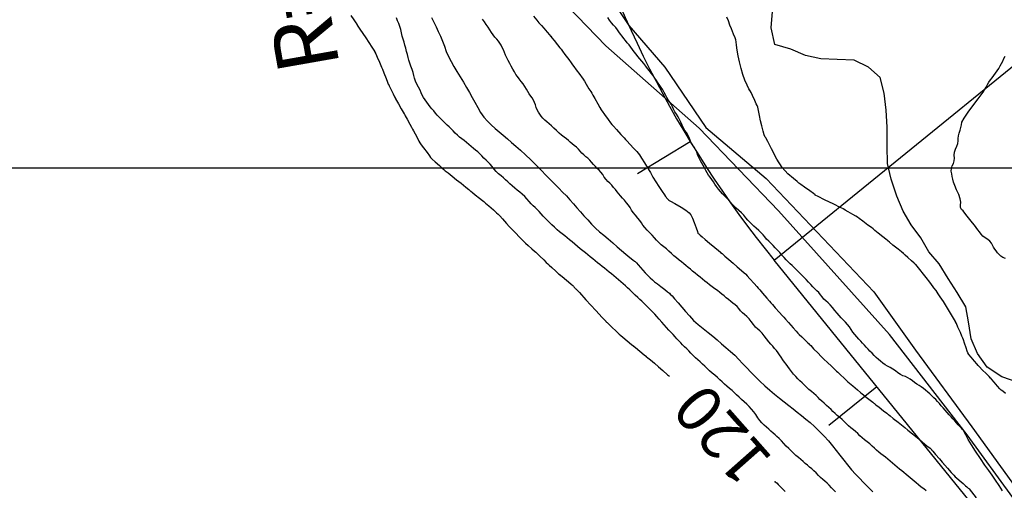
# Model space of a CAD drawing. Units: metres. Extents: x -3655 to 3655, y -4657 to 4657.
# Drawn here: x -1997 to -1678, y -243 to -90 of the extents above; entities that cross this region are included whole.
import ezdxf
from ezdxf.enums import TextEntityAlignment as Align

# ---------------------------------------------------------------- set-up
doc = ezdxf.new("R2010")
doc.units = ezdxf.units.M
doc.header["$MEASUREMENT"] = 0
for name, color, linetype, lineweight in [('1', 1, 'Continuous', 0), ('11', 1, 'Continuous', 0), ('18', 1, 'Continuous', 0), ('19', 1, 'Continuous', 0), ('2', 1, 'Continuous', 0), ('35', 1, 'Continuous', 0), ('4', 1, 'Continuous', 0), ('40', 1, 'Continuous', 0), ('41', 1, 'Continuous', 0)]:
    doc.layers.add(name, color=color, linetype=linetype, lineweight=lineweight)
doc.styles.add('Style-ENGINEERING', font='ENGINEERING.shx')

msp = doc.modelspace()

# ---------------------------------------------------------------- linework, layer by layer
at = {"layer": '1', "color": 3, "linetype": 'Continuous', "lineweight": -3}
for points, elevation in [([(-1889.5519, -88.6972), (-1888.6276, -90.0885), (-1887.9997, -91.0386), (-1887.6684, -91.5475), (-1887.6336, -91.6151), (-1887.2969, -92.1325), (-1886.6583, -93.0998), (-1885.7179, -94.5169), (-1884.7625, -95.964), (-1883.792, -97.4412), (-1882.8065, -98.9484), (-1882.1373, -99.9771), (-1881.7843, -100.5273), (-1881.7477, -100.5988), (-1881.4946, -101.1704), (-1881.0251, -102.2421), (-1880.3391, -103.8137), (-1879.8743, -104.8813), (-1879.6306, -105.4446), (-1879.6081, -105.5039), (-1879.356, -106.1334), (-1878.8743, -107.3333), (-1878.163, -109.1034), (-1877.682, -110.3048), (-1877.4313, -110.9375), (-1877.4108, -111.0015), (-1877.1494, -111.5474), (-1876.6469, -112.575), (-1875.9035, -114.0844), (-1875.3975, -115.1125), (-1875.129, -115.6594), (-1875.098, -115.7249), (-1874.7694, -116.3028), (-1874.1433, -117.3932), (-1873.2196, -118.9959), (-1872.5923, -120.0835), (-1872.2615, -120.6559), (-1872.2272, -120.7132), (-1871.9189, -121.2759), (-1871.3367, -122.3442)], 55.491), ([(-1863.3759, -89.3635), (-1862.6459, -90.8935), (-1861.9215, -92.4202), (-1861.2026, -93.9435), (-1860.4892, -95.4635), (-1859.8181, -97.0402), (-1859.1892, -98.6735), (-1858.6026, -100.3635), (-1857.8981, -102.0157), (-1857.0759, -103.6302), (-1856.1359, -105.2068), (-1855.147, -106.8546), (-1854.1092, -108.5735), (-1853.0226, -110.3635), (-1852.0159, -112.0757), (-1851.0892, -113.7102), (-1850.2426, -115.2668), (-1849.3559, -116.8646), (-1848.4292, -118.5035), (-1847.4626, -120.1835), (-1846.4048, -121.6946), (-1845.2559, -123.0368), (-1844.0159, -124.2102), (-1842.7492, -125.3557), (-1841.4559, -126.4735), (-1840.1359, -127.5635), (-1838.7859, -128.6957), (-1837.4059, -129.8702), (-1835.9959, -131.0868), (-1834.4903, -132.4391), (-1832.8892, -133.9268), (-1831.1926, -135.5502), (-1829.5092, -137.2035), (-1827.8392, -138.8868), (-1826.1826, -140.6002), (-1824.6681, -142.1491), (-1823.2959, -143.5335), (-1822.0659, -144.7535), (-1820.8548, -145.9957), (-1819.6626, -147.2602), (-1818.4892, -148.5468), (-1817.337, -149.8268), (-1816.2059, -151.1002), (-1815.0959, -152.3668), (-1813.9403, -153.6679), (-1812.7392, -155.0035), (-1811.4926, -156.3735), (-1810.197, -157.6646), (-1808.8526, -158.8768), (-1807.4592, -160.0102), (-1806.0426, -161.2002), (-1804.6026, -162.4468), (-1803.1392, -163.7502), (-1801.7192, -164.9768), (-1800.3426, -166.1268), (-1799.0092, -167.2002), (-1798.0615, -167.9635), (-1797.4992, -168.4168), (-1797.3226, -168.5602), (-1796.9484, -168.9472), (-1796.3768, -169.5781), (-1795.6077, -170.4526), (-1794.832, -171.3213), (-1794.0496, -172.1841), (-1793.2605, -173.0409), (-1792.4899, -173.807), (-1791.7377, -174.4822), (-1791.0039, -175.0665), (-1790.092, -175.7797), (-1789.0021, -176.6217), (-1787.734, -177.5926), (-1786.7986, -178.3254), (-1786.1959, -178.8202), (-1785.9259, -179.0768), (-1785.367, -179.6868), (-1784.5192, -180.6502), (-1783.3826, -181.9668), (-1782.2059, -183.3313), (-1780.9892, -184.7435), (-1779.7326, -186.2035), (-1778.3526, -187.6168), (-1776.8492, -188.9835), (-1775.2226, -190.3035), (-1773.6615, -191.5757), (-1772.1659, -192.8002), (-1770.7359, -193.9768), (-1769.3015, -195.1813), (-1767.8626, -196.4135), (-1766.4192, -197.6735), (-1765.0381, -198.9591), (-1763.7192, -200.2702)], 45.491), ([(-1830.3648, -88.8912), (-1829.2715, -90.1881), (-1828.5358, -91.0596), (-1828.1578, -91.5058), (-1828.1375, -91.5266), (-1827.753, -91.9695), (-1827.0042, -92.8345), (-1825.8911, -94.1215), (-1825.1424, -94.9876), (-1824.758, -95.4325), (-1824.738, -95.4565), (-1824.3547, -95.9321), (-1823.6081, -96.8595), (-1822.4984, -98.2384), (-1821.7523, -99.1652), (-1821.3699, -99.6398), (-1821.3513, -99.6621), (-1820.9306, -100.2287), (-1820.108, -101.3393), (-1818.8833, -102.9941), (-1818.0606, -104.1056), (-1817.6398, -104.6736), (-1817.621, -104.6984), (-1817.2265, -105.2424), (-1816.4563, -106.3057), (-1815.3104, -107.8883), (-1814.54, -108.9529), (-1814.1452, -109.4997), (-1814.1258, -109.5286), (-1813.8151, -110.0293), (-1813.2133, -111.0021), (-1812.3202, -112.4467), (-1811.7211, -113.4177), (-1811.4159, -113.915)], 35.491), ([(-1766.8029, -91.091), (-1766.8108, -91.0412), (-1767.0803, -90.4373), (-1767.6115, -89.2794)], 25.491), ([(-1706.2912, -169.5275), (-1706.3232, -169.4902), (-1706.7663, -169.0943), (-1707.6205, -168.3396), (-1708.8859, -167.2264), (-1709.738, -166.4693), (-1710.177, -166.0685), (-1710.2027, -166.024), (-1710.2298, -165.9805), (-1710.2584, -165.9382), (-1710.2884, -165.8969), (-1710.8694, -165.4239), (-1712.0013, -164.5191), (-1713.6841, -163.1825), (-1714.8147, -162.2772), (-1715.3929, -161.8031), (-1715.4188, -161.7603), (-1715.9453, -161.3261), (-1716.9722, -160.5007), (-1718.4998, -159.2838), (-1719.5247, -158.4569), (-1720.047, -158.02), (-1720.0667, -157.973), (-1720.6462, -157.5307), (-1721.7854, -156.693), (-1723.4844, -155.46), (-1724.6232, -154.62), (-1725.2016, -154.173), (-1725.2198, -154.119), (-1725.7216, -153.8134), (-1726.7072, -153.256), (-1728.1765, -152.4469), (-1729.1596, -151.8913), (-1729.6568, -151.5891), (-1729.6678, -151.5404), (-1729.6903, -151.5025), (-1729.7242, -151.4755), (-1729.7695, -151.4593), (-1730.8105, -150.9555), (-1732.8472, -149.9641), (-1735.8796, -148.4852), (-1737.9014, -147.4809), (-1738.9128, -146.9512), (-1738.9137, -146.8961), (-1739.4989, -146.4549), (-1740.6686, -145.6275), (-1742.4226, -144.4139), (-1743.5921, -143.585), (-1744.1771, -143.1407), (-1744.1775, -143.0811), (-1744.7872, -142.5516), (-1746.0063, -141.5522), (-1747.8348, -140.0829), (-1749.619, -137.9891), (-1751.3591, -135.2707), (-1753.0549, -131.9276), (-1754.2551, -129.627), (-1754.9597, -128.3688), (-1755.1687, -128.1531), (-1755.4515, -127.4429), (-1755.8082, -126.2384), (-1756.2386, -124.5393), (-1756.6345, -122.8576), (-1756.9959, -121.193), (-1757.3227, -119.5458), (-1757.5567, -118.4444), (-1757.6977, -117.8887), (-1757.7459, -117.8789), (-1758.0153, -117.3449), (-1758.506, -116.2866), (-1759.218, -114.7041), (-1759.7081, -113.6424), (-1759.9764, -113.1017), (-1760.0228, -113.0818), (-1760.0704, -113.0635), (-1760.1192, -113.047), (-1760.1692, -113.0321), (-1760.4506, -112.4688), (-1760.9635, -111.3571), (-1761.7079, -109.6969), (-1762.3799, -107.8824), (-1762.9797, -105.9137), (-1763.5072, -103.7907), (-1763.9279, -101.8199), (-1764.2419, -100.0011), (-1764.449, -98.3344), (-1764.591, -97.2058), (-1764.668, -96.6152), (-1764.68, -96.5625), (-1764.9231, -95.9482), (-1765.3974, -94.772), (-1766.1029, -93.0342), (-1766.5718, -91.8583), (-1766.804, -91.2445), (-1766.7995, -91.1926), (-1766.7991, -91.1415), (-1766.8029, -91.091)], 25.491), ([(-1811.4159, -113.915), (-1811.4046, -113.9387), (-1811.0776, -114.5258), (-1810.4347, -115.6762), (-1809.4759, -117.3902), (-1808.8328, -118.5412), (-1808.5053, -119.1294), (-1808.4934, -119.1547), (-1808.0893, -119.7101), (-1807.2929, -120.7955), (-1806.1044, -122.4109), (-1805.3068, -123.4968), (-1804.9003, -124.0531), (-1804.8848, -124.0799), (-1804.3842, -124.6308), (-1803.3984, -125.7057), (-1801.9274, -127.3047), (-1800.9416, -128.3786), (-1800.441, -128.9274), (-1800.4255, -128.9511), (-1799.9654, -129.4496), (-1799.0606, -130.4228), (-1797.7111, -131.8708), (-1796.8043, -132.8461), (-1796.3402, -133.3486), (-1796.3188, -133.3785), (-1795.9696, -133.9238), (-1795.2926, -134.9845), (-1794.2879, -136.5604), (-1793.6114, -137.6184), (-1793.2631, -138.1583), (-1793.2431, -138.1802), (-1792.9539, -138.6863), (-1792.3956, -139.6764), (-1791.5683, -141.1506), (-1790.6533, -142.6675), (-1789.6508, -144.2271), (-1788.5607, -145.8293), (-1787.8262, -146.9046), (-1787.4471, -147.4527), (-1787.4235, -147.4739), (-1787.3148, -147.6029), (-1787.1209, -147.8398), (-1786.8418, -148.1846), (-1786.6497, -148.4211), (-1786.5446, -148.5495), (-1786.5264, -148.5696), (-1785.8316, -148.9582), (-1784.4602, -149.7151), (-1782.412, -150.8405), (-1780.8669, -151.8343), (-1779.8248, -152.6964), (-1779.2858, -153.4269), (-1778.7284, -154.4889), (-1778.1528, -155.8824), (-1777.5588, -157.6074), (-1777.1553, -158.7663), (-1776.9424, -159.3592), (-1776.92, -159.3859), (-1776.6906, -159.5964), (-1776.2542, -159.9905), (-1775.6106, -160.5684), (-1774.595, -161.4341), (-1773.2072, -162.5876), (-1771.4474, -164.029), (-1770.2673, -164.9974), (-1769.6671, -165.4929), (-1769.6467, -165.5154), (-1769.6272, -165.5371), (-1769.6085, -165.558), (-1769.5907, -165.5781), (-1769.1323, -165.9778), (-1768.2333, -166.7572), (-1766.8937, -167.9162), (-1765.5497, -169.0753), (-1764.2014, -170.2343), (-1762.8486, -171.3933), (-1761.9402, -172.1738), (-1761.4761, -172.5758), (-1761.4563, -172.5993), (-1760.9977, -173.1206), (-1760.1002, -174.1397), (-1758.7639, -175.6566), (-1757.8652, -176.6754), (-1757.4043, -177.1961), (-1757.381, -177.2186), (-1756.9135, -177.7579), (-1756.0018, -178.8139), (-1754.6458, -180.3866), (-1753.734, -181.4415), (-1753.2664, -181.9787), (-1753.2431, -181.9981), (-1752.7755, -182.5134), (-1751.8637, -183.5246), (-1750.5077, -185.0316), (-1749.5969, -186.0424), (-1749.1314, -186.557)], 35.491), ([(-1871.3367, -122.3442), (-1870.4806, -123.918), (-1869.8953, -124.9855), (-1869.5807, -125.5468), (-1869.5369, -125.6019), (-1869.2578, -126.1171), (-1868.7433, -127.0924), (-1867.9934, -128.5278), (-1867.4788, -129.5028), (-1867.1996, -130.0175), (-1867.1557, -130.0719), (-1866.7518, -130.6212), (-1865.9878, -131.6657), (-1864.8638, -133.2051), (-1864.1003, -134.2494), (-1863.6972, -134.7987), (-1863.6546, -134.8528), (-1863.1646, -135.2989), (-1862.2271, -136.1372), (-1860.8423, -137.3674), (-1859.91, -138.1992), (-1859.4303, -138.6324), (-1859.4033, -138.6671), (-1858.9376, -139.051), (-1858.0332, -139.784), (-1856.6902, -140.8661), (-1855.2882, -141.9912), (-1853.8271, -143.1592), (-1852.307, -144.3701), (-1851.2685, -145.2007), (-1850.7116, -145.6507), (-1850.6363, -145.7204), (-1850.1298, -146.1286), (-1849.1922, -146.8754), (-1847.8235, -147.9608), (-1846.8974, -148.6979), (-1846.4141, -149.0867), (-1846.3735, -149.1273), (-1845.8451, -149.5923), (-1844.8289, -150.4819), (-1843.3249, -151.7959), (-1842.3081, -152.686), (-1841.7784, -153.1524), (-1841.7359, -153.1949), (-1841.2696, -153.717), (-1840.3794, -154.7188), (-1839.0654, -156.2003), (-1838.1655, -157.2022), (-1837.6799, -157.7244), (-1837.6084, -157.767), (-1837.1067, -158.2699), (-1836.1746, -159.2331), (-1834.8123, -160.6567), (-1833.886, -161.6234), (-1833.3956, -162.1332), (-1833.3413, -162.1863), (-1832.892, -162.5811), (-1832.0479, -163.3175), (-1830.8088, -164.3957), (-1829.9702, -165.1302), (-1829.532, -165.5211), (-1829.4943, -165.5683), (-1829.0583, -166), (-1828.2239, -166.816), (-1826.9913, -168.0165), (-1826.1557, -168.8312), (-1825.7173, -169.2603), (-1825.6759, -169.3036), (-1825.2149, -169.7219), (-1824.3343, -170.5152), (-1823.0341, -171.6835), (-1822.152, -172.4762), (-1821.6881, -172.8933), (-1821.6423, -172.9348), (-1821.1709, -173.3261), (-1820.2738, -174.0673), (-1818.9511, -175.1583), (-1818.0503, -175.9012), (-1817.5716, -176.2959), (-1817.515, -176.3425), (-1817.3914, -176.4776), (-1817.2008, -176.7012), (-1816.9434, -177.0134), (-1816.7473, -177.2409), (-1816.6126, -177.3838), (-1816.5392, -177.4421), (-1815.4336, -178.6299), (-1813.2958, -180.9473), (-1810.1257, -184.3942), (-1807.9876, -186.7117), (-1806.8816, -187.8998), (-1806.8077, -187.9586), (-1806.7113, -188.0449), (-1806.5922, -188.1589), (-1806.4506, -188.3005), (-1805.881, -188.8476), (-1804.8833, -189.8003)], 55.491), ([(-1677.1486, -211.359), (-1678.0676, -210.6194), (-1678.5529, -210.2407), (-1678.6044, -210.2227), (-1679.0002, -209.7868), (-1679.7401, -208.9329), (-1680.8243, -207.6611), (-1681.5627, -206.803), (-1681.9554, -206.3586), (-1682.0024, -206.3281), (-1682.4739, -205.8654), (-1683.3698, -204.9706), (-1684.6902, -203.6438), (-1685.5804, -202.745), (-1686.0404, -202.2745), (-1686.0702, -202.232), (-1686.4547, -201.7636), (-1687.1938, -200.8692), (-1688.2877, -199.5488), (-1689.0236, -198.653), (-1689.4015, -198.1818), (-1689.4215, -198.1351), (-1689.6096, -197.5915), (-1689.9658, -196.5511), (-1690.4901, -195.0139), (-1690.8423, -193.9713), (-1691.0226, -193.4234), (-1691.0309, -193.3701), (-1691.2942, -192.7553), (-1691.8126, -191.5789), (-1692.586, -189.8411), (-1693.1047, -188.6666), (-1693.3686, -188.0555), (-1693.3777, -188.0079), (-1693.7053, -187.4432), (-1694.3513, -186.3615), (-1695.3157, -184.7628), (-1695.9677, -183.6823), (-1696.3074, -183.1199), (-1696.3346, -183.0757), (-1696.6786, -182.5457), (-1697.3393, -181.5299), (-1698.3166, -180.0283), (-1698.9775, -179.0123), (-1699.3218, -178.4818), (-1699.3497, -178.437), (-1699.7081, -177.9519), (-1700.397, -177.0264), (-1701.4164, -175.6607), (-1702.1055, -174.7349), (-1702.4643, -174.249), (-1702.4929, -174.203), (-1702.9272, -173.6621), (-1703.7674, -172.6263), (-1705.0133, -171.0955), (-1705.8546, -170.0626), (-1706.2912, -169.5275)], 25.491), ([(-1749.1314, -186.557), (-1749.1111, -186.5754), (-1749.0912, -186.5934), (-1749.0717, -186.6112), (-1749.0525, -186.6288), (-1748.5428, -187.2052), (-1747.5427, -188.3405), (-1746.052, -190.0348), (-1745.0518, -191.1704), (-1744.5419, -191.7475), (-1744.5224, -191.766), (-1744.1077, -192.1646), (-1743.2979, -192.9435), (-1742.0929, -194.1025), (-1741.2831, -194.8818), (-1740.8685, -195.2816), (-1740.849, -195.3016), (-1740.3653, -195.8097), (-1739.4176, -196.8057), (-1738.0058, -198.2898), (-1737.0586, -199.2857), (-1736.5761, -199.7934), (-1736.5582, -199.8129), (-1736.0429, -200.2932), (-1735.0301, -201.2343), (-1733.5197, -202.6363), (-1732.5072, -203.5772), (-1731.9925, -204.057), (-1731.9756, -204.0757), (-1731.5605, -204.4723), (-1730.7471, -205.2468), (-1729.5356, -206.3993), (-1728.722, -207.1741), (-1728.3063, -207.5711), (-1728.2887, -207.5906), (-1727.7657, -208.027), (-1726.7376, -208.8806), (-1725.2043, -210.1512), (-1724.1762, -211.0058), (-1723.6534, -211.4443), (-1723.6357, -211.4667), (-1723.1938, -211.8198), (-1722.3277, -212.5037), (-1721.0374, -213.5182), (-1720.1707, -214.2006), (-1719.7278, -214.5508), (-1719.7086, -214.569), (-1719.1978, -214.9772), (-1718.1955, -215.7756), (-1716.7016, -216.9642), (-1715.6986, -217.7626), (-1715.1865, -218.171), (-1715.1653, -218.1892), (-1714.6292, -218.6162), (-1713.5781, -219.4519), (-1712.0119, -220.6963), (-1710.9602, -221.5325), (-1710.4231, -221.9605), (-1710.4004, -221.9805), (-1709.8708, -222.403), (-1708.8345, -223.2283), (-1707.2913, -224.4563), (-1706.2553, -225.2816), (-1705.7264, -225.7043), (-1705.7045, -225.7242), (-1705.1877, -226.16), (-1704.1757, -227.0116), (-1702.6686, -228.279), (-1701.6581, -229.1304), (-1701.1439, -229.5659), (-1701.1263, -229.5854), (-1700.6954, -230.0963), (-1699.8511, -231.0988), (-1698.5936, -232.5927), (-1697.7475, -233.5955), (-1697.3129, -234.1073), (-1697.2896, -234.1281), (-1696.8582, -234.606), (-1696.0187, -235.541), (-1694.771, -236.9331), (-1693.9322, -237.8674), (-1693.5021, -238.344), (-1693.4809, -238.3627), (-1693.0476, -238.7396), (-1692.2022, -239.4747), (-1690.9447, -240.5681), (-1690.103, -241.3001), (-1689.677, -241.6709), (-1689.6668, -241.6804), (-1689.5911, -241.7415), (-1689.4497, -241.8541), (-1689.2429, -242.0182), (-1689.0893, -242.1525), (-1688.9888, -242.257), (-1688.9416, -242.3316), (-1686.728, -245.1721)], 35.491), ([(-1804.8833, -189.8003), (-1803.4575, -191.1584), (-1802.4878, -192.0796), (-1801.9742, -192.5638), (-1801.9166, -192.6111), (-1801.4426, -193.002), (-1800.5523, -193.7365), (-1799.2457, -194.8146), (-1798.3577, -195.5473), (-1797.8883, -195.9345), (-1797.8376, -195.9763), (-1797.364, -196.3581), (-1796.4674, -197.0801), (-1795.1479, -198.1421), (-1794.2503, -198.8727), (-1793.7747, -199.2716), (-1793.7211, -199.3391), (-1793.2581, -199.7373), (-1792.3856, -200.4661), (-1791.1038, -201.5257), (-1789.7447, -202.6765), (-1788.3083, -203.9186), (-1786.7947, -205.252), (-1786.2203, -205.7578)], 55.491), ([(-1763.7192, -200.2702), (-1762.4626, -201.6068), (-1761.147, -202.9957), (-1759.7726, -204.4368), (-1758.3392, -205.9302), (-1756.8426, -207.3968), (-1755.2826, -208.8368), (-1753.6592, -210.2502), (-1752.067, -211.5935), (-1750.5059, -212.8668), (-1748.9759, -214.0702), (-1747.5037, -215.2324), (-1746.0892, -216.3535), (-1744.7326, -217.4335), (-1743.3592, -218.5313), (-1741.9692, -219.6468), (-1740.5626, -220.7802), (-1739.1037, -222.0768), (-1737.5926, -223.5368), (-1736.0292, -225.1602), (-1734.5926, -226.7468), (-1733.2826, -228.2968), (-1732.0992, -229.8102), (-1730.8915, -231.3557), (-1729.6592, -232.9335), (-1728.4026, -234.5435), (-1727.1348, -236.0668), (-1725.8559, -237.5035), (-1724.5659, -238.8535), (-1723.1915, -240.2579), (-1721.7326, -241.7168), (-1720.1892, -243.2302)], 45.491), ([(-1752.0521, -239.8173), (-1751.96, -239.8978), (-1751.4627, -240.3252), (-1751.4124, -240.3543), (-1750.9326, -240.8286), (-1750.0233, -241.7481), (-1748.6844, -243.1127)], 55.491)]:
    msp.add_lwpolyline(points, dxfattribs=dict(at, elevation=elevation))
at = {"layer": '11', "color": 1, "linetype": 'Continuous', "lineweight": -3, "elevation": -64.509}
for points in [[(-1644.9159, -284.8935), (-1659.9859, -265.3935), (-1689.6259, -224.7335), (-1714.8459, -192.1635), (-1750.7859, -152.0335), (-1776.5459, -125.2235), (-1806.8559, -98.5035), (-1840.8559, -63.2735), (-1859.9559, -45.3035), (-1883.7059, -26.2935), (-1906.8059, -9.3835), (-1925.4659, 1.2565), (-1973.0359, 29.4765), (-1997.1959, 49.6165), (-2007.4859, 60.3765), (-2014.1959, 72.4465), (-2020.7359, 84.7865), (-2025.3959, 94.1965), (-2011.7159, 103.8565), (-1997.7059, 109.6765), (-1979.7559, 118.1965), (-1966.3459, 126.2465), (-1957.4859, 132.5265)], [(-1808.1259, 128.5465), (-1824.6159, 108.1865), (-1850.6959, 68.4665), (-1858.0959, 53.1465), (-1861.2959, 36.4465), (-1860.8659, 21.4365), (-1855.4459, 10.3565), (-1845.8459, -13.2235), (-1834.1559, -30.0635), (-1822.0959, -54.9835), (-1811.4459, -73.7335), (-1799.3759, -91.9335), (-1787.7159, -105.4935), (-1774.3659, -125.0835), (-1754.8259, -141.5935), (-1719.9259, -178.4135), (-1706.3759, -197.3035), (-1688.0459, -222.1135), (-1661.6159, -258.8735)]]:
    msp.add_lwpolyline(points, dxfattribs=at)
at = {"layer": '18', "color": 7, "linetype": 'Continuous', "lineweight": -3}
for p, q in [((-2213.7362, -138.1835, -64.509), (-272.2219, -138.1835, -64.509)), ((-2037.4092, -138.1835, -64.509), (-448.549, -138.1835, -64.509))]:
    msp.add_line(p, q, dxfattribs=at)
at = {"layer": '19', "color": 7, "linetype": 'Continuous', "lineweight": -3}
msp.add_3dface([(3513.1768, -3396.5444, -64.5096), (2113.5725, 4541.0061, -64.5096), (-3539.224, 3544.2655, -64.5096), (-2139.6197, -4393.2849, -64.5096)], dxfattribs=at)
at = {"layer": '2', "color": 2, "linetype": 'Continuous', "lineweight": -3}
for points, elevation in [([(-1787.5213, -114.4964), (-1787.9539, -113.6398), (-1788.3985, -112.8347), (-1788.855, -112.0813), (-1789.3234, -111.3795), (-1789.827, -110.6323), (-1790.3658, -109.8399), (-1790.9398, -109.0023), (-1791.5172, -108.197), (-1792.098, -107.4241), (-1792.6824, -106.6836), (-1793.2794, -105.9154), (-1793.8889, -105.1193), (-1794.5112, -104.2954), (-1795.1395, -103.4951), (-1795.774, -102.7182), (-1796.4147, -101.9648), (-1797.0303, -101.2144), (-1797.6207, -100.4669), (-1798.1861, -99.7223), (-1798.7513, -98.9844), (-1799.3164, -98.2533), (-1799.8815, -97.5289), (-1800.4426, -96.8168), (-1800.9998, -96.1168), (-1801.553, -95.4291), (-1802.085, -94.7426), (-1802.5957, -94.0573), (-1803.085, -93.3731), (-1803.6566, -92.6424), (-1804.3104, -91.8651), (-1805.0463, -91.0412), (-1805.6647, -90.1952), (-1806.1654, -89.3272)], 30.491), ([(-1829.7711, -150.9846), (-1830.4211, -150.4289), (-1831.081, -149.7828), (-1831.751, -149.0463), (-1832.431, -148.2193), (-1833.1643, -147.4449), (-1833.951, -146.723), (-1834.791, -146.0536), (-1835.6136, -145.3801), (-1836.4187, -144.7024), (-1837.2063, -144.0207), (-1837.9578, -143.3485), (-1838.6731, -142.6859), (-1839.3523, -142.0327), (-1840.0721, -141.3751), (-1840.8327, -140.7132), (-1841.634, -140.0469), (-1842.3789, -139.3291), (-1843.0674, -138.56), (-1843.6994, -137.7395), (-1844.3509, -136.9772), (-1845.0217, -136.2731), (-1845.712, -135.6273), (-1846.398, -134.9644), (-1847.0798, -134.2845), (-1847.7573, -133.5874), (-1848.4322, -132.9428), (-1849.1046, -132.3505), (-1849.7743, -131.8106), (-1850.4919, -131.2303), (-1851.2574, -130.6095), (-1852.0706, -129.9483), (-1852.8533, -129.3163), (-1853.6053, -128.7135), (-1854.3267, -128.14), (-1855.0275, -127.5209), (-1855.7078, -126.8564), (-1856.3674, -126.1463), (-1857.0208, -125.4776), (-1857.6678, -124.8503), (-1858.3085, -124.2643), (-1858.9589, -123.6566), (-1859.619, -123.0273), (-1860.2887, -122.3763), (-1860.9291, -121.7149), (-1861.5401, -121.0429), (-1862.1218, -120.3605), (-1862.6998, -119.6778), (-1863.2741, -118.9947), (-1863.8448, -118.3113), (-1864.4077, -117.6), (-1864.963, -116.861), (-1865.5106, -116.0941), (-1865.9855, -115.3234), (-1866.3879, -114.5489), (-1866.7178, -113.7706), (-1867.1171, -112.9186), (-1867.5858, -111.9928), (-1868.124, -110.9933), (-1868.5602, -110.0183), (-1868.8945, -109.0677), (-1869.1269, -108.1416), (-1869.4065, -107.1808), (-1869.7334, -106.1852), (-1870.1076, -105.155), (-1870.4388, -104.1735), (-1870.7271, -103.2408), (-1870.9724, -102.3569), (-1871.2265, -101.4083), (-1871.4894, -100.395), (-1871.7611, -99.3169), (-1872.0402, -98.2878), (-1872.3268, -97.3078), (-1872.6209, -96.3768), (-1872.8967, -95.395), (-1873.1542, -94.3625), (-1873.3934, -93.2793), (-1873.6834, -92.2593), (-1874.0242, -91.3025), (-1874.4157, -90.4088), (-1874.785, -89.4668)], 50.491), ([(-1829.6988, -117.7045), (-1829.9418, -116.8818), (-1830.278, -116.1304), (-1830.7074, -115.4503), (-1831.23, -114.8414), (-1831.7208, -114.1618), (-1832.1796, -113.4115), (-1832.6065, -112.5905), (-1833.1133, -111.763), (-1833.6998, -110.9289), (-1834.3662, -110.0884), (-1834.9713, -109.2904), (-1835.5153, -108.5351), (-1835.9981, -107.8225), (-1836.4941, -107.0283), (-1837.0034, -106.1526), (-1837.526, -105.1953), (-1838.0319, -104.2594), (-1838.5211, -103.3449), (-1838.9935, -102.4517), (-1839.413, -101.5678), (-1839.7795, -100.6933), (-1840.0931, -99.8281), (-1840.442, -99.0369), (-1840.8263, -98.3196), (-1841.2459, -97.6764), (-1841.7212, -97.0344), (-1842.2522, -96.3936), (-1842.839, -95.7542), (-1843.4075, -95.0291), (-1843.9579, -94.2184), (-1844.4902, -93.3221), (-1845.0502, -92.4456), (-1845.6381, -91.589), (-1846.2537, -90.7523), (-1846.8133, -89.9332)], 40.491), ([(-1680.3787, -107.4575), (-1679.8466, -106.6709), (-1679.354, -105.876), (-1678.9009, -105.0729), (-1678.4873, -104.2615), (-1678.0826, -103.4701), (-1677.6869, -102.6987), (-1677.3002, -101.9471)], 20.491), ([(-1677.1581, -167.5428), (-1677.9831, -167.2428), (-1678.6711, -166.8174), (-1679.222, -166.2665), (-1679.736, -165.6973), (-1680.2131, -165.11), (-1680.6532, -164.5044), (-1681.0568, -163.8807), (-1681.4241, -163.2387), (-1681.755, -162.5786), (-1682.2548, -161.9635), (-1682.9236, -161.3934), (-1683.7612, -160.8683), (-1684.4851, -160.2795), (-1685.0952, -159.6269), (-1685.5915, -158.9105), (-1686.1147, -158.1981), (-1686.6647, -157.4895), (-1687.2415, -156.7848), (-1687.9195, -155.929), (-1688.6986, -154.9221), (-1689.5788, -153.764), (-1690.331, -152.8271), (-1690.9553, -152.1112), (-1691.4517, -151.6165), (-1691.7399, -150.9798), (-1691.8202, -150.2012), (-1691.6924, -149.2807), (-1691.8514, -148.1478), (-1692.2974, -146.8027), (-1693.0303, -145.2452), (-1693.5966, -143.9006), (-1693.9965, -142.7687), (-1694.2297, -141.8497), (-1694.438, -140.9442), (-1694.6212, -140.0523), (-1694.7793, -139.174), (-1694.7374, -138.3215), (-1694.4955, -137.4949), (-1694.0536, -136.6941), (-1693.7892, -135.8508), (-1693.7025, -134.9649), (-1693.7933, -134.0365), (-1693.6994, -133.0905), (-1693.421, -132.127), (-1692.9578, -131.1459), (-1692.6527, -130.2273), (-1692.5056, -129.3711), (-1692.5166, -128.5773), (-1692.4196, -127.7376), (-1692.2147, -126.8519), (-1691.9018, -125.9204), (-1691.6457, -125.0243), (-1691.4465, -124.1637), (-1691.304, -123.3386), (-1690.5911, -121.9739), (-1689.3078, -120.0695), (-1687.454, -117.6255), (-1686.0279, -115.7363), (-1685.0293, -114.402), (-1684.4584, -113.6224), (-1683.9328, -112.8146), (-1683.4526, -111.9785), (-1683.0177, -111.1141), (-1682.542, -110.315), (-1682.0255, -109.5812), (-1681.4681, -108.9126), (-1680.9192, -108.2047), (-1680.3787, -107.4575)], 20.491), ([(-1730.4429, -186.7867), (-1731.1319, -186.0688), (-1731.8354, -185.2673), (-1732.5534, -184.3822), (-1733.2859, -183.4135), (-1734.0088, -182.581), (-1734.7219, -181.8847), (-1735.4254, -181.3245), (-1736.0753, -180.7086), (-1736.6718, -180.0369), (-1737.2147, -179.3096), (-1737.7832, -178.6315), (-1738.3774, -178.0027), (-1738.9971, -177.4232), (-1739.6516, -176.7605), (-1740.3408, -176.0147), (-1741.0647, -175.1856), (-1741.8075, -174.3823), (-1742.5693, -173.6048), (-1743.35, -172.8531), (-1744.1239, -172.0962), (-1744.8909, -171.3343), (-1745.651, -170.5673), (-1746.3648, -169.8655), (-1747.0324, -169.2289), (-1747.6538, -168.6574), (-1748.3088, -167.9989), (-1748.9973, -167.2535), (-1749.7195, -166.421), (-1750.4414, -165.6132), (-1751.1629, -164.8303), (-1751.884, -164.0721), (-1752.5992, -163.3351), (-1753.3084, -162.6193), (-1754.0117, -161.9247), (-1754.6634, -161.2352), (-1755.2638, -160.5508), (-1755.8127, -159.8715), (-1756.4602, -159.1715), (-1757.2062, -158.451), (-1758.0508, -157.7099), (-1758.8156, -157.0113), (-1759.5006, -156.3554), (-1760.1059, -155.7421), (-1760.7449, -155.0649), (-1761.4178, -154.3239), (-1762.1245, -153.519), (-1762.8766, -152.74), (-1763.674, -151.9868), (-1764.5168, -151.2594), (-1765.2472, -150.5642), (-1765.8651, -149.9011), (-1766.3706, -149.27), (-1766.942, -148.6236), (-1767.5793, -147.9616), (-1768.2825, -147.2843), (-1768.9702, -146.5687), (-1769.6425, -145.8149), (-1770.2993, -145.0229), (-1770.9037, -144.2312), (-1771.4559, -143.4398), (-1771.9557, -142.6487), (-1772.4687, -141.8948), (-1772.9948, -141.1782), (-1773.5341, -140.4989), (-1774.0171, -139.7674), (-1774.4439, -138.9837), (-1774.8145, -138.1477), (-1775.2188, -137.3495), (-1775.6567, -136.589), (-1776.1284, -135.8662), (-1776.5681, -135.0408), (-1776.9758, -134.1128), (-1777.3515, -133.0821), (-1777.7625, -132.1712), (-1778.2086, -131.3801), (-1778.6899, -130.7088), (-1779.1205, -129.9683), (-1779.5004, -129.1585), (-1779.8296, -128.2795), (-1780.2229, -127.459), (-1780.6804, -126.697), (-1781.2019, -125.9935), (-1781.6772, -125.1982), (-1782.1061, -124.3111), (-1782.4888, -123.3321), (-1782.9236, -122.4117), (-1783.4107, -121.5498), (-1783.9499, -120.7466), (-1784.4336, -119.9387), (-1784.8615, -119.1263), (-1785.2338, -118.3094), (-1785.6467, -117.527), (-1786.1003, -116.7793), (-1786.5945, -116.0661), (-1787.0682, -115.3052), (-1787.5213, -114.4964)], 30.491), ([(-1764.9198, -182.5696), (-1765.6257, -182.047), (-1766.3344, -181.4909), (-1767.0459, -180.9015), (-1767.7602, -180.2787), (-1768.4727, -179.6823), (-1769.1836, -179.1123), (-1769.8927, -178.5688), (-1770.6622, -177.9839), (-1771.4921, -177.3576), (-1772.3824, -176.6899), (-1773.2117, -176.0529), (-1773.9802, -175.4466), (-1774.6877, -174.8709), (-1775.4429, -174.2622), (-1776.2458, -173.6206), (-1777.0964, -172.946), (-1777.9105, -172.2932), (-1778.6883, -171.662), (-1779.4296, -171.0525), (-1780.1516, -170.4544), (-1780.8543, -169.8674), (-1781.5377, -169.2917), (-1782.2763, -168.6825), (-1783.07, -168.0397), (-1783.9188, -167.3634), (-1784.7543, -166.6633), (-1785.5765, -165.9394), (-1786.3853, -165.1916), (-1787.2029, -164.4648), (-1788.0292, -163.759), (-1788.8643, -163.074), (-1789.6423, -162.358), (-1790.3634, -161.6108), (-1791.0276, -160.8325), (-1791.7682, -160.0249), (-1792.5854, -159.1881), (-1793.4791, -158.322), (-1794.2255, -157.5066), (-1794.8246, -156.7419), (-1795.2765, -156.028), (-1795.8337, -155.2547), (-1796.4961, -154.422), (-1797.2639, -153.53), (-1797.9274, -152.6706), (-1798.4867, -151.8437), (-1798.9418, -151.0493), (-1799.4827, -150.2558), (-1800.1094, -149.463), (-1800.8219, -148.6711), (-1801.4717, -147.9299), (-1802.0587, -147.2392), (-1802.5829, -146.5992), (-1803.1343, -145.923), (-1803.7127, -145.2105), (-1804.3183, -144.4617), (-1804.9316, -143.7674), (-1805.5526, -143.1276), (-1806.1814, -142.5422), (-1806.7771, -141.8685), (-1807.3398, -141.1063), (-1807.8695, -140.2558), (-1808.4289, -139.5092), (-1809.0182, -138.8665), (-1809.6373, -138.3278), (-1810.2519, -137.722), (-1810.862, -137.0489), (-1811.4677, -136.3088), (-1812.0898, -135.6418), (-1812.7285, -135.048), (-1813.3836, -134.5275), (-1814.0042, -133.9578), (-1814.5902, -133.3389), (-1815.1415, -132.6709), (-1815.7488, -132.0416), (-1816.4121, -131.4511), (-1817.1313, -130.8994), (-1817.8036, -130.3579), (-1818.429, -129.8267), (-1819.0074, -129.3058), (-1819.6606, -128.75), (-1820.3888, -128.1593), (-1821.1917, -127.5336), (-1822.0078, -126.8358), (-1822.8369, -126.0658), (-1823.6792, -125.2235), (-1824.4837, -124.471), (-1825.2505, -123.8082), (-1825.9796, -123.2351), (-1826.6457, -122.6451), (-1827.2489, -122.038), (-1827.7891, -121.4141), (-1828.2744, -120.7467), (-1828.7048, -120.0358), (-1829.0803, -119.2815), (-1829.4116, -118.5044), (-1829.6988, -117.7045)], 40.491), ([(-1757.5286, -219.1945), (-1758.1332, -218.1867), (-1758.8017, -217.2511), (-1759.5341, -216.3877), (-1760.3302, -215.5964), (-1761.1446, -214.8126), (-1761.9772, -214.0363), (-1762.8281, -213.2674), (-1763.6368, -212.5231), (-1764.4036, -211.8032), (-1765.1282, -211.1078), (-1765.8989, -210.4067), (-1766.7157, -209.6999), (-1767.5785, -208.9874), (-1768.3904, -208.2774), (-1769.1514, -207.5698), (-1769.8614, -206.8646), (-1770.632, -206.1576), (-1771.4633, -205.4487), (-1772.3551, -204.738), (-1773.1967, -204.0107), (-1773.9879, -203.2668), (-1774.7288, -202.5064), (-1775.4847, -201.7796), (-1776.2556, -201.0865), (-1777.0416, -200.427), (-1777.8, -199.7279), (-1778.531, -198.9892), (-1779.2346, -198.211), (-1779.9268, -197.4917), (-1780.6079, -196.8313), (-1781.2776, -196.2299), (-1781.9277, -195.6053), (-1782.5583, -194.9574), (-1783.1692, -194.2864), (-1783.7844, -193.6107), (-1784.4037, -192.9302), (-1785.0274, -192.2451), (-1785.689, -191.5197), (-1786.3886, -190.7541), (-1787.1263, -189.9482), (-1787.8954, -189.0886), (-1788.696, -188.1753), (-1789.5281, -187.2082), (-1790.2864, -186.3485), (-1790.971, -185.5961), (-1791.582, -184.9511), (-1792.2489, -184.2631), (-1792.972, -183.5321), (-1793.7511, -182.7581), (-1794.4812, -182.0569), (-1795.1622, -181.4285), (-1795.7943, -180.8728), (-1796.5095, -180.2062), (-1797.3079, -179.4287), (-1798.1895, -178.5402), (-1799.0091, -177.7481), (-1799.7665, -177.0522), (-1800.4619, -176.4527), (-1801.1915, -175.8178), (-1801.9552, -175.1475), (-1802.7531, -174.4419), (-1803.5266, -173.7727), (-1804.2757, -173.14), (-1805.0003, -172.5437), (-1805.7449, -171.9383), (-1806.5092, -171.3238), (-1807.2934, -170.7001), (-1808.0611, -170.09), (-1808.8121, -169.4932), (-1809.5465, -168.9099), (-1810.3026, -168.3069), (-1811.0805, -167.6842), (-1811.8801, -167.0418), (-1812.6801, -166.399), (-1813.4807, -165.756), (-1814.2817, -165.1125), (-1815.1216, -164.4222), (-1816.0002, -163.6849), (-1816.9177, -162.9007), (-1817.7904, -162.1699), (-1818.6183, -161.4925), (-1819.4015, -160.8686), (-1820.1987, -160.2317), (-1821.01, -159.5818), (-1821.8354, -158.9189), (-1822.6659, -158.1979), (-1823.5014, -157.4188), (-1824.342, -156.5816), (-1825.1299, -155.816), (-1825.865, -155.1221), (-1826.5475, -154.4998), (-1827.2125, -153.8253), (-1827.8603, -153.0984), (-1828.4908, -152.3193), (-1829.1277, -151.6147), (-1829.7711, -150.9846)], 50.491), ([(-1702.9539, -242.946), (-1703.7028, -242.3309), (-1704.506, -241.686), (-1705.3635, -241.0115), (-1706.1399, -240.3881), (-1706.8352, -239.8159), (-1707.4495, -239.2949), (-1708.0895, -238.7513), (-1708.7552, -238.1853), (-1709.4467, -237.5968), (-1710.1458, -237.0146), (-1710.8524, -236.4389), (-1711.5667, -235.8695), (-1712.2948, -235.2654), (-1713.0368, -234.6264), (-1713.7925, -233.9526), (-1714.5552, -233.2982), (-1715.3247, -232.6629), (-1716.1011, -232.047), (-1716.8516, -231.4552), (-1717.5762, -230.8876), (-1718.2749, -230.3442), (-1718.9889, -229.7471), (-1719.7182, -229.0964), (-1720.4627, -228.392), (-1721.2369, -227.7022), (-1722.0406, -227.0269), (-1722.8739, -226.3661), (-1723.6567, -225.7037), (-1724.389, -225.0396), (-1725.0708, -224.3739), (-1725.7859, -223.7271), (-1726.5342, -223.0991), (-1727.3157, -222.4901), (-1728.0673, -221.844), (-1728.7888, -221.1607), (-1729.4802, -220.4403), (-1730.2052, -219.7524), (-1730.9636, -219.0971), (-1731.7555, -218.4742), (-1732.4871, -217.8398), (-1733.1585, -217.1937), (-1733.7695, -216.536), (-1734.4547, -215.8721), (-1735.2139, -215.202), (-1736.0472, -214.5257), (-1736.7834, -213.877), (-1737.4224, -213.256), (-1737.9643, -212.6626), (-1738.5999, -212.0393), (-1739.3292, -211.3861), (-1740.1522, -210.7028), (-1740.9458, -210.0083), (-1741.71, -209.3024), (-1742.4449, -208.5853), (-1743.1597, -207.8863), (-1743.8544, -207.2056), (-1744.5289, -206.543), (-1745.2167, -205.8162), (-1745.9175, -205.0251), (-1746.6315, -204.1696), (-1747.2737, -203.3612), (-1747.8441, -202.5998), (-1748.3427, -201.8856), (-1748.8546, -201.1462), (-1749.38, -200.3817), (-1749.9187, -199.5922), (-1750.4526, -198.8358), (-1750.9818, -198.1125), (-1751.5063, -197.4224), (-1752.0672, -196.7313), (-1752.6644, -196.0392), (-1753.298, -195.3462), (-1753.9722, -194.5408), (-1754.6872, -193.6231), (-1755.4429, -192.5931), (-1756.1755, -191.7242), (-1756.8852, -191.0164), (-1757.5718, -190.4696), (-1758.2654, -189.7768), (-1758.9658, -188.9378), (-1759.6732, -187.9526), (-1760.3924, -187.0965), (-1761.1235, -186.3693), (-1761.8664, -185.7711), (-1762.54, -185.1411), (-1763.1442, -184.4793), (-1763.679, -183.7858), (-1764.2709, -183.1492), (-1764.9198, -182.5696)], 40.491), ([(-1678.1342, -242.9152), (-1679.2576, -241.1568), (-1680.3809, -239.4802), (-1681.5042, -237.8852), (-1682.6276, -236.3718), (-1683.9041, -234.57), (-1685.3337, -232.4798), (-1686.9165, -230.1011), (-1688.2217, -228.0305), (-1689.2495, -226.2681), (-1689.9997, -224.8139), (-1690.5685, -223.7805), (-1690.9559, -223.1681), (-1691.162, -222.9765), (-1691.4844, -222.6368), (-1691.923, -222.149), (-1692.478, -221.513), (-1693.0455, -220.8754), (-1693.6254, -220.2363), (-1694.2178, -219.5956), (-1694.8333, -218.9226), (-1695.472, -218.2172), (-1696.1339, -217.4795), (-1696.7753, -216.7479), (-1697.3962, -216.0223), (-1697.9966, -215.3027), (-1698.5963, -214.615), (-1699.1952, -213.9592), (-1699.7932, -213.3353), (-1700.4141, -212.7117), (-1701.0578, -212.0884), (-1701.7242, -211.4654), (-1702.404, -210.8634), (-1703.0973, -210.2823), (-1703.804, -209.7221), (-1704.5133, -209.2027), (-1705.2254, -208.7241), (-1705.9401, -208.2862), (-1706.6608, -207.8093), (-1707.3873, -207.2934), (-1708.1199, -206.7384), (-1708.877, -206.2659), (-1709.6589, -205.8759), (-1710.4654, -205.5685), (-1711.2742, -205.1481), (-1712.0854, -204.6147), (-1712.8989, -203.9683), (-1713.7267, -203.4028), (-1714.5688, -202.9179), (-1715.4252, -202.5139), (-1716.234, -202.0434), (-1716.9952, -201.5066), (-1717.7087, -200.9033), (-1718.4141, -200.279), (-1719.1113, -199.6336), (-1719.8002, -198.9672), (-1720.4744, -198.3075), (-1721.1338, -197.6544), (-1721.7785, -197.0081), (-1722.3912, -196.3572), (-1722.972, -195.7017), (-1723.5209, -195.0417), (-1724.1144, -194.3668), (-1724.7524, -193.6768), (-1725.4349, -192.9719), (-1726.0745, -192.2175), (-1726.6712, -191.4137), (-1727.225, -190.5606), (-1727.8136, -189.747), (-1728.4371, -188.9732), (-1729.0955, -188.2389), (-1729.7641, -187.5101), (-1730.4429, -186.7867)], 30.491), ([(-1732.3229, -243.2681), (-1732.9672, -242.6195), (-1733.6481, -241.9057), (-1734.3657, -241.1266), (-1735.0716, -240.4241), (-1735.7657, -239.7983), (-1736.4481, -239.2491), (-1737.1474, -238.6187), (-1737.8635, -237.9072), (-1738.5965, -237.1144), (-1739.3207, -236.3985), (-1740.0362, -235.7595), (-1740.743, -235.1973), (-1741.4498, -234.6194), (-1742.1566, -234.0258), (-1742.8633, -233.4165), (-1743.6042, -232.783), (-1744.3792, -232.1251), (-1745.1883, -231.443), (-1745.9807, -230.7314), (-1746.7565, -229.9903), (-1747.5155, -229.2197), (-1748.2909, -228.4175), (-1749.0825, -227.5839), (-1749.8905, -226.7187), (-1750.6348, -225.9583), (-1751.3155, -225.3024), (-1751.9327, -224.7513), (-1752.5843, -224.1718), (-1753.2703, -223.5639), (-1753.9907, -222.9277), (-1754.7168, -222.2714), (-1755.4487, -221.5951), (-1756.1863, -220.8987), (-1756.8796, -220.0985), (-1757.5286, -219.1945)], 50.491)]:
    msp.add_lwpolyline(points, dxfattribs=dict(at, elevation=elevation))
at = {"layer": '35', "color": 6, "linetype": 'Continuous', "lineweight": -3, "elevation": -64.509}
msp.add_lwpolyline([(-1673.0159, -207.7635), (-1678.3259, -205.9135), (-1683.1659, -202.7635), (-1686.2359, -198.3935), (-1688.2959, -193.5835), (-1689.1459, -188.0935), (-1690.0859, -183.1835), (-1692.8959, -178.6335), (-1695.7659, -174.0135), (-1698.7059, -169.2735), (-1701.9959, -165.4335), (-1704.6459, -160.8435), (-1707.7359, -156.5935), (-1710.4059, -152.1835), (-1712.4359, -147.3435), (-1714.3059, -141.7835), (-1715.4459, -136.7635), (-1715.5359, -131.0935), (-1715.5759, -124.9535), (-1715.8659, -119.3835), (-1716.4859, -113.9135), (-1717.8159, -108.8635), (-1721.6459, -105.4435), (-1726.2259, -103.1935), (-1731.7359, -102.9735), (-1737.1059, -102.7335), (-1742.0659, -101.7235), (-1746.8459, -99.6735), (-1751.9959, -98.1435), (-1753.2259, -92.7235), (-1752.7659, -87.3835)], dxfattribs=at)
at = {"layer": '40', "color": 7, "linetype": 'Continuous', "lineweight": -3}
for p, q in [((-1752.2676, -168.0902, -64.509), (-1480.6813, 52.6832, -64.509)), ((-1796.5643, -139.9768, -64.509), (-1779.4896, -129.5628, -64.509)), ((-1734.4878, -221.6688, -64.509), (-1718.9686, -209.0532, -64.509))]:
    msp.add_line(p, q, dxfattribs=at)
at = {"layer": '41', "color": 1, "linetype": 'Continuous', "lineweight": -3}
msp.add_line((-1680.6385, -256.2053, -64.509), (-1752.2676, -168.0902, -64.509), dxfattribs=at)
msp.add_arc((-1480.6813, 52.6832, -64.5091), 350, 170.760097, 219.107772, dxfattribs=at)

# ---------------------------------------------------------------- texts
at = {"layer": '4', "color": 7, "linetype": 'Continuous', "lineweight": -3, "style": 'Style-ENGINEERING'}
msp.add_text('120', height=15, rotation=131.448193, dxfattribs=at).set_placement((-1769.1183, -224.845, 55.491), align=Align.MIDDLE_CENTER)
at = {"layer": '40', "color": 7, "linetype": 'Continuous', "lineweight": -3, "style": 'Style-ENGINEERING'}
msp.add_text('R=350', height=20, rotation=100, dxfattribs=at).set_placement((-1902.9522, -106.9044, -64.5096), align=Align.MIDDLE_LEFT)

doc.saveas('drawing.dxf')
